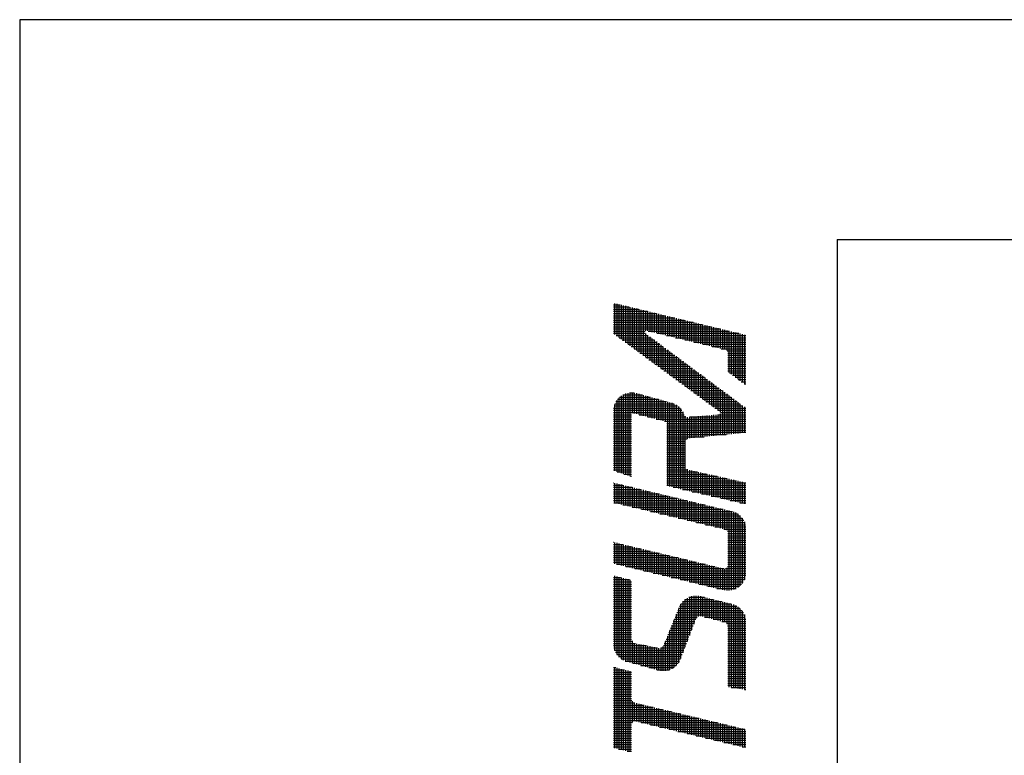
# Model space of a CAD drawing. Extents: x 0 to 623, y 0 to 364.
# Drawn here: x 153 to 184, y 336 to 359 of the extents above; entities that cross this region are included whole.
import ezdxf

# ---------------------------------------------------------------- set-up
doc = ezdxf.new("R2010")
doc.units = 0
doc.layers.get('0').update_dxf_attribs({"linetype": 'CONTINUOUS'})
doc.layers.add('AM_BOR', color=7, linetype='CONTINUOUS')

# ---------------------------------------------------------------- blocks, each defined once
blk = doc.blocks.new('KY_A3_1')
at = {"layer": 'AM_BOR', "linetype": 'CONTINUOUS'}
for p, q in [((420, 297), (0, 297)), ((0, 297), (0, 0))]:
    blk.add_line(p, q, dxfattribs=at)
at = {"layer": 'AM_BOR', "color": 5, "linetype": 'CONTINUOUS'}
for q in [(410, 290), (26, 8)]:
    blk.add_line((26, 290), q, dxfattribs=at)
at = {"layer": 'AM_BOR', "color": 4, "linetype": 'CONTINUOUS'}
for p, q in [((18.879, 287.93), (19.095, 287.93)), ((18.879, 287.86), (19.385, 287.86)), ((18.879, 287.79), (19.675, 287.79)), ((18.915, 287.973), (18.915, 286.986)), ((18.985, 287.956), (18.985, 286.935)), ((19.055, 287.939), (19.055, 286.883)), ((19.125, 287.923), (19.125, 286.832)), ((19.195, 287.906), (19.195, 286.78)), ((19.265, 287.889), (19.265, 286.729)), ((19.335, 287.872), (19.335, 286.677)), ((19.405, 287.855), (19.405, 286.625)), ((19.475, 287.838), (19.475, 286.574)), ((19.545, 287.821), (19.545, 286.522)), ((19.615, 287.804), (19.615, 286.471)), ((19.685, 287.787), (19.685, 286.419)), ((19.755, 287.771), (19.755, 286.368)), ((19.825, 287.754), (19.825, 286.316)), ((18.879, 287.72), (19.965, 287.72)), ((18.879, 287.65), (20.255, 287.65)), ((18.879, 287.58), (20.545, 287.58)), ((18.879, 287.51), (20.835, 287.51)), ((18.879, 287.44), (21.125, 287.44)), ((19.895, 287.737), (19.895, 287.095)), ((19.965, 287.72), (19.965, 287.095)), ((20.035, 287.703), (20.035, 287.078)), ((20.105, 287.686), (20.105, 287.061)), ((20.175, 287.669), (20.175, 287.044)), ((20.245, 287.652), (20.245, 287.027)), ((20.315, 287.635), (20.315, 287.01)), ((20.385, 287.618), (20.385, 286.993)), ((20.455, 287.602), (20.455, 286.977)), ((20.525, 287.585), (20.525, 286.96)), ((20.595, 287.568), (20.595, 286.943)), ((20.665, 287.551), (20.665, 286.926)), ((20.735, 287.534), (20.735, 286.909)), ((20.805, 287.517), (20.805, 286.892)), ((20.875, 287.5), (20.875, 286.875)), ((20.945, 287.483), (20.945, 286.858)), ((21.015, 287.466), (21.015, 286.841)), ((21.085, 287.449), (21.085, 286.824)), ((18.879, 287.37), (21.415, 287.37)), ((18.879, 287.3), (21.705, 287.3)), ((18.879, 287.23), (21.995, 287.23)), ((18.879, 287.16), (22.285, 287.16)), ((21.155, 287.433), (21.155, 286.808)), ((21.225, 287.416), (21.225, 286.791)), ((21.295, 287.399), (21.295, 286.774)), ((21.365, 287.382), (21.365, 286.757)), ((21.435, 287.365), (21.435, 286.74)), ((21.505, 287.348), (21.505, 286.723)), ((21.575, 287.331), (21.575, 286.706)), ((21.645, 287.314), (21.645, 286.689)), ((21.715, 287.297), (21.715, 286.672)), ((21.785, 287.281), (21.785, 286.655)), ((21.855, 287.264), (21.855, 286.639)), ((21.925, 287.247), (21.925, 286.622)), ((21.995, 287.23), (21.995, 286.605)), ((22.065, 287.213), (22.065, 286.588)), ((22.135, 287.196), (22.135, 286.571)), ((22.205, 287.179), (22.205, 286.554)), ((22.275, 287.162), (22.275, 286.537)), ((22.345, 287.145), (22.345, 286.52)), ((22.415, 287.128), (22.415, 286.503)), ((18.879, 287.09), (19.889, 287.09)), ((18.879, 287.02), (19.889, 287.02)), ((18.964, 286.95), (19.983, 286.95)), ((19.059, 286.88), (20.077, 286.88)), ((19.155, 286.81), (20.172, 286.81)), ((19.895, 287.015), (19.895, 286.265)), ((19.965, 286.963), (19.965, 286.213)), ((19.986, 287.09), (22.575, 287.09)), ((20.035, 286.911), (20.035, 286.162)), ((20.105, 286.859), (20.105, 286.11)), ((20.175, 286.807), (20.175, 286.059)), ((20.276, 287.02), (22.865, 287.02)), ((20.566, 286.95), (23.095, 286.95)), ((20.856, 286.88), (23.095, 286.88)), ((21.146, 286.81), (23.095, 286.81)), ((22.485, 287.112), (22.485, 286.472)), ((22.555, 287.095), (22.555, 285.77)), ((22.625, 287.078), (22.625, 285.718)), ((22.695, 287.061), (22.695, 285.665)), ((22.765, 287.044), (22.765, 285.613)), ((22.835, 287.027), (22.835, 285.56)), ((22.905, 287.01), (22.905, 285.508)), ((22.975, 286.993), (22.975, 285.455)), ((23.045, 286.976), (23.045, 285.403)), ((19.25, 286.74), (20.266, 286.74)), ((19.345, 286.67), (20.36, 286.67)), ((19.44, 286.6), (20.454, 286.6)), ((19.535, 286.53), (20.549, 286.53)), ((20.245, 286.755), (20.245, 286.007)), ((20.315, 286.703), (20.315, 285.956)), ((20.385, 286.651), (20.385, 285.904)), ((20.455, 286.599), (20.455, 285.853)), ((20.525, 286.547), (20.525, 285.801)), ((20.595, 286.495), (20.595, 285.75)), ((21.436, 286.74), (23.095, 286.74)), ((21.726, 286.67), (23.095, 286.67)), ((22.016, 286.6), (23.095, 286.6)), ((22.306, 286.53), (23.095, 286.53)), ((19.63, 286.46), (20.643, 286.46)), ((19.725, 286.39), (20.737, 286.39)), ((19.82, 286.32), (20.831, 286.32)), ((19.915, 286.25), (20.925, 286.25)), ((20.665, 286.443), (20.665, 285.698)), ((20.735, 286.391), (20.735, 285.646)), ((20.805, 286.339), (20.805, 285.595)), ((20.875, 286.287), (20.875, 285.543)), ((20.945, 286.235), (20.945, 285.492)), ((21.015, 286.183), (21.015, 285.44)), ((22.496, 286.46), (23.095, 286.46)), ((22.514, 286.39), (23.095, 286.39)), ((22.514, 286.32), (23.095, 286.32)), ((22.514, 286.25), (23.095, 286.25)), ((20.01, 286.18), (21.02, 286.18)), ((20.105, 286.11), (21.114, 286.11)), ((20.201, 286.04), (21.208, 286.04)), ((20.296, 285.97), (21.302, 285.97)), ((20.391, 285.9), (21.397, 285.9)), ((21.085, 286.131), (21.085, 285.389)), ((21.155, 286.079), (21.155, 285.337)), ((21.225, 286.027), (21.225, 285.286)), ((21.295, 285.975), (21.295, 285.234)), ((21.365, 285.923), (21.365, 285.183)), ((21.435, 285.871), (21.435, 285.131)), ((22.514, 286.18), (23.095, 286.18)), ((22.514, 286.11), (23.095, 286.11)), ((22.514, 286.04), (23.095, 286.04)), ((22.514, 285.97), (23.095, 285.97)), ((22.514, 285.9), (23.095, 285.9)), ((20.486, 285.83), (21.491, 285.83)), ((20.581, 285.76), (21.585, 285.76)), ((20.676, 285.69), (21.679, 285.69)), ((20.771, 285.62), (21.774, 285.62)), ((21.505, 285.819), (21.505, 285.08)), ((21.575, 285.767), (21.575, 285.028)), ((21.645, 285.715), (21.645, 284.977)), ((21.715, 285.663), (21.715, 284.925)), ((21.785, 285.611), (21.785, 284.874)), ((21.855, 285.559), (21.855, 284.822)), ((22.514, 285.83), (23.095, 285.83)), ((22.569, 285.76), (23.095, 285.76)), ((22.662, 285.69), (23.095, 285.69)), ((22.755, 285.62), (23.095, 285.62)), ((20.866, 285.55), (21.868, 285.55)), ((20.961, 285.48), (21.962, 285.48)), ((21.056, 285.41), (22.056, 285.41)), ((21.152, 285.34), (22.15, 285.34)), ((21.247, 285.27), (22.245, 285.27)), ((21.925, 285.507), (21.925, 284.77)), ((21.995, 285.455), (21.995, 284.719)), ((22.065, 285.403), (22.065, 284.667)), ((22.135, 285.351), (22.135, 284.616)), ((22.205, 285.299), (22.205, 284.564)), ((22.275, 285.247), (22.275, 284.51)), ((22.849, 285.55), (23.095, 285.55)), ((22.942, 285.48), (23.095, 285.48)), ((23.035, 285.41), (23.095, 285.41)), ((19.055, 284.969), (19.055, 282.592)), ((19.077, 284.99), (20.06, 284.99)), ((19.125, 285.027), (19.125, 282.569)), ((19.177, 285.06), (19.807, 285.06)), ((19.195, 285.069), (19.195, 282.545)), ((19.265, 285.1), (19.265, 282.522)), ((19.335, 285.12), (19.335, 282.499)), ((19.393, 285.13), (19.528, 285.13)), ((19.405, 285.131), (19.405, 282.475)), ((19.475, 285.133), (19.475, 284.489)), ((19.545, 285.127), (19.545, 284.47)), ((19.615, 285.113), (19.615, 284.452)), ((19.685, 285.093), (19.685, 284.434)), ((19.755, 285.074), (19.755, 284.416)), ((19.825, 285.055), (19.825, 284.397)), ((19.895, 285.035), (19.895, 284.379)), ((19.965, 285.016), (19.965, 284.361)), ((20.035, 284.997), (20.035, 284.343)), ((20.105, 284.977), (20.105, 284.324)), ((20.175, 284.958), (20.175, 284.306)), ((20.245, 284.939), (20.245, 284.288)), ((21.342, 285.2), (22.339, 285.2)), ((21.437, 285.13), (22.433, 285.13)), ((21.532, 285.06), (22.527, 285.06)), ((21.627, 284.99), (22.622, 284.99)), ((22.345, 285.195), (22.345, 283.787)), ((22.415, 285.143), (22.415, 283.794)), ((22.485, 285.091), (22.485, 283.801)), ((22.555, 285.039), (22.555, 283.808)), ((22.625, 284.987), (22.625, 283.815)), ((22.695, 284.935), (22.695, 283.822)), ((18.886, 284.64), (21.001, 284.64)), ((18.901, 284.71), (20.923, 284.71)), ((18.915, 284.753), (18.915, 282.639)), ((18.925, 284.78), (20.801, 284.78)), ((18.961, 284.85), (20.566, 284.85)), ((18.985, 284.887), (18.985, 282.615)), ((19.01, 284.92), (20.313, 284.92)), ((20.315, 284.919), (20.315, 284.27)), ((20.385, 284.9), (20.385, 284.251)), ((20.455, 284.88), (20.455, 284.233)), ((20.525, 284.861), (20.525, 284.215)), ((20.595, 284.842), (20.595, 282.162)), ((20.665, 284.822), (20.665, 282.145)), ((20.735, 284.803), (20.735, 282.129)), ((20.805, 284.778), (20.805, 282.113)), ((20.875, 284.742), (20.875, 282.097)), ((20.945, 284.693), (20.945, 282.081)), ((21.015, 284.624), (21.015, 282.065)), ((21.722, 284.92), (22.716, 284.92)), ((21.817, 284.85), (22.81, 284.85)), ((21.912, 284.78), (22.904, 284.78)), ((22.007, 284.71), (22.999, 284.71)), ((22.102, 284.64), (23.093, 284.64)), ((22.765, 284.883), (22.765, 283.829)), ((22.835, 284.831), (22.835, 283.836)), ((22.905, 284.779), (22.905, 283.843)), ((22.975, 284.727), (22.975, 283.85)), ((23.045, 284.675), (23.045, 283.857)), ((18.879, 284.57), (21.057, 284.57)), ((18.879, 284.5), (21.097, 284.5)), ((18.879, 284.43), (19.46, 284.43)), ((18.879, 284.36), (19.46, 284.36)), ((19.701, 284.43), (21.126, 284.43)), ((19.969, 284.36), (21.185, 284.36)), ((21.085, 284.524), (21.085, 282.048)), ((21.155, 284.379), (21.155, 282.032)), ((21.225, 284.353), (21.225, 283.66)), ((21.295, 284.358), (21.295, 283.682)), ((21.315, 284.36), (23.095, 284.36)), ((21.365, 284.364), (21.365, 283.689)), ((21.435, 284.369), (21.435, 283.696)), ((21.505, 284.375), (21.505, 283.703)), ((21.575, 284.38), (21.575, 283.71)), ((21.645, 284.386), (21.645, 283.717)), ((21.715, 284.392), (21.715, 283.724)), ((21.785, 284.397), (21.785, 283.731)), ((21.855, 284.403), (21.855, 283.738)), ((21.925, 284.408), (21.925, 283.745)), ((21.995, 284.414), (21.995, 283.752)), ((22.065, 284.42), (22.065, 283.759)), ((22.135, 284.425), (22.135, 283.766)), ((22.19, 284.43), (23.095, 284.43)), ((22.198, 284.57), (23.095, 284.57)), ((22.205, 284.431), (22.205, 283.773)), ((22.275, 284.454), (22.275, 283.78)), ((22.28, 284.5), (23.095, 284.5)), ((18.879, 284.29), (19.46, 284.29)), ((18.879, 284.22), (19.46, 284.22)), ((18.879, 284.15), (19.46, 284.15)), ((18.879, 284.08), (19.46, 284.08)), ((18.879, 284.01), (19.46, 284.01)), ((20.238, 284.29), (23.095, 284.29)), ((20.506, 284.22), (23.095, 284.22)), ((20.575, 284.15), (23.095, 284.15)), ((20.575, 284.08), (23.095, 284.08)), ((20.575, 284.01), (23.095, 284.01)), ((18.879, 283.94), (19.46, 283.94)), ((18.879, 283.87), (19.46, 283.87)), ((18.879, 283.8), (19.46, 283.8)), ((18.879, 283.73), (19.46, 283.73)), ((20.575, 283.94), (23.095, 283.94)), ((20.575, 283.87), (23.095, 283.87)), ((20.575, 283.8), (22.468, 283.8)), ((20.575, 283.73), (21.769, 283.73)), ((18.879, 283.66), (19.46, 283.66)), ((18.879, 283.59), (19.46, 283.59)), ((18.879, 283.52), (19.46, 283.52)), ((18.879, 283.45), (19.46, 283.45)), ((18.879, 283.38), (19.46, 283.38)), ((20.575, 283.66), (21.224, 283.66)), ((20.575, 283.59), (21.167, 283.59)), ((20.575, 283.52), (21.157, 283.52)), ((20.575, 283.45), (21.157, 283.45)), ((20.575, 283.38), (21.157, 283.38)), ((18.879, 283.31), (19.46, 283.31)), ((18.879, 283.24), (19.46, 283.24)), ((18.879, 283.17), (19.46, 283.17)), ((18.879, 283.1), (19.46, 283.1)), ((20.575, 283.31), (21.157, 283.31)), ((20.575, 283.24), (21.157, 283.24)), ((20.575, 283.17), (21.157, 283.17)), ((20.575, 283.1), (21.157, 283.1)), ((18.879, 283.03), (19.46, 283.03)), ((18.879, 282.96), (19.46, 282.96)), ((18.879, 282.89), (19.46, 282.89)), ((18.879, 282.82), (19.46, 282.82)), ((18.879, 282.75), (19.46, 282.75)), ((20.575, 283.03), (21.157, 283.03)), ((20.575, 282.96), (21.157, 282.96)), ((20.575, 282.89), (21.157, 282.89)), ((20.575, 282.82), (21.157, 282.82)), ((20.575, 282.75), (21.172, 282.75)), ((18.879, 282.68), (19.46, 282.68)), ((19.002, 282.61), (19.46, 282.61)), ((19.212, 282.54), (19.46, 282.54)), ((19.422, 282.47), (19.46, 282.47)), ((20.575, 282.68), (21.25, 282.68)), ((20.575, 282.61), (21.555, 282.61)), ((20.575, 282.54), (21.866, 282.54)), ((20.575, 282.47), (22.177, 282.47)), ((21.225, 282.692), (21.225, 282.016)), ((21.295, 282.668), (21.295, 282)), ((21.365, 282.652), (21.365, 281.984)), ((21.435, 282.637), (21.435, 281.968)), ((21.505, 282.621), (21.505, 281.952)), ((21.575, 282.605), (21.575, 281.935)), ((21.645, 282.589), (21.645, 281.919)), ((21.715, 282.574), (21.715, 281.903)), ((21.785, 282.558), (21.785, 281.887)), ((21.855, 282.542), (21.855, 281.871)), ((21.925, 282.526), (21.925, 281.855)), ((21.995, 282.511), (21.995, 281.838)), ((22.065, 282.495), (22.065, 281.822)), ((22.135, 282.479), (22.135, 281.806)), ((22.205, 282.463), (22.205, 281.79)), ((22.275, 282.448), (22.275, 281.774)), ((22.345, 282.432), (22.345, 281.758)), ((18.879, 282.26), (18.893, 282.26)), ((18.879, 282.19), (19.183, 282.19)), ((18.879, 282.12), (19.473, 282.12)), ((18.915, 282.254), (18.915, 281.624)), ((18.985, 282.237), (18.985, 281.608)), ((19.055, 282.221), (19.055, 281.591)), ((19.125, 282.204), (19.125, 281.574)), ((19.195, 282.187), (19.195, 281.557)), ((19.265, 282.17), (19.265, 281.54)), ((19.335, 282.153), (19.335, 281.524)), ((19.405, 282.136), (19.405, 281.507)), ((19.475, 282.119), (19.475, 281.49)), ((20.575, 282.4), (22.488, 282.4)), ((20.575, 282.33), (22.799, 282.33)), ((20.575, 282.26), (23.095, 282.26)), ((20.575, 282.19), (23.095, 282.19)), ((20.776, 282.12), (23.095, 282.12)), ((22.415, 282.416), (22.415, 281.742)), ((22.485, 282.4), (22.485, 281.725)), ((22.555, 282.385), (22.555, 281.709)), ((22.625, 282.369), (22.625, 281.693)), ((22.695, 282.353), (22.695, 281.677)), ((22.765, 282.337), (22.765, 281.661)), ((22.835, 282.322), (22.835, 281.645)), ((22.905, 282.306), (22.905, 281.628)), ((22.975, 282.29), (22.975, 281.612)), ((23.045, 282.274), (23.045, 281.596)), ((18.879, 282.05), (19.763, 282.05)), ((18.879, 281.98), (20.053, 281.98)), ((18.879, 281.91), (20.343, 281.91)), ((18.879, 281.84), (20.633, 281.84)), ((19.545, 282.102), (19.545, 281.473)), ((19.615, 282.085), (19.615, 281.456)), ((19.685, 282.068), (19.685, 281.44)), ((19.755, 282.052), (19.755, 281.423)), ((19.825, 282.035), (19.825, 281.406)), ((19.895, 282.018), (19.895, 281.389)), ((19.965, 282.001), (19.965, 281.372)), ((20.035, 281.984), (20.035, 281.356)), ((20.105, 281.967), (20.105, 281.339)), ((20.175, 281.95), (20.175, 281.322)), ((20.245, 281.933), (20.245, 281.305)), ((20.315, 281.916), (20.315, 281.288)), ((20.385, 281.9), (20.385, 281.272)), ((20.455, 281.883), (20.455, 281.255)), ((20.525, 281.866), (20.525, 281.238)), ((20.595, 281.849), (20.595, 281.221)), ((20.665, 281.832), (20.665, 281.204)), ((20.735, 281.815), (20.735, 281.188)), ((20.805, 281.798), (20.805, 281.171)), ((21.08, 282.05), (23.095, 282.05)), ((21.383, 281.98), (23.095, 281.98)), ((21.686, 281.91), (23.095, 281.91)), ((21.99, 281.84), (23.095, 281.84)), ((18.879, 281.77), (20.923, 281.77)), ((18.879, 281.7), (21.213, 281.7)), ((18.893, 281.63), (21.503, 281.63)), ((19.184, 281.56), (21.793, 281.56)), ((19.476, 281.49), (22.083, 281.49)), ((20.875, 281.781), (20.875, 281.154)), ((20.945, 281.764), (20.945, 281.137)), ((21.015, 281.747), (21.015, 281.12)), ((21.085, 281.731), (21.085, 281.104)), ((21.155, 281.714), (21.155, 281.087)), ((21.225, 281.697), (21.225, 281.07)), ((21.295, 281.68), (21.295, 281.053)), ((21.365, 281.663), (21.365, 281.036)), ((21.435, 281.646), (21.435, 281.02)), ((21.505, 281.629), (21.505, 281.003)), ((21.575, 281.612), (21.575, 280.986)), ((21.645, 281.595), (21.645, 280.969)), ((21.715, 281.578), (21.715, 280.952)), ((21.785, 281.562), (21.785, 280.936)), ((21.855, 281.545), (21.855, 280.919)), ((21.925, 281.528), (21.925, 280.902)), ((21.995, 281.511), (21.995, 280.885)), ((22.065, 281.494), (22.065, 280.868)), ((22.293, 281.77), (23.095, 281.77)), ((22.596, 281.7), (23.095, 281.7)), ((22.899, 281.63), (23.095, 281.63)), ((19.768, 281.42), (22.373, 281.42)), ((20.059, 281.35), (22.662, 281.35)), ((20.351, 281.28), (22.823, 281.28)), ((20.643, 281.21), (22.914, 281.21)), ((22.135, 281.477), (22.135, 280.852)), ((22.205, 281.46), (22.205, 280.835)), ((22.275, 281.443), (22.275, 280.818)), ((22.345, 281.426), (22.345, 280.801)), ((22.415, 281.41), (22.415, 280.784)), ((22.485, 281.393), (22.485, 280.753)), ((22.555, 281.376), (22.555, 278.835)), ((22.625, 281.359), (22.625, 278.844)), ((22.695, 281.34), (22.695, 278.863)), ((22.765, 281.312), (22.765, 278.891)), ((22.835, 281.272), (22.835, 278.93)), ((22.905, 281.218), (22.905, 278.985)), ((20.934, 281.14), (22.976, 281.14)), ((21.226, 281.07), (23.022, 281.07)), ((21.518, 281), (23.055, 281)), ((21.809, 280.93), (23.078, 280.93)), ((22.101, 280.86), (23.091, 280.86)), ((22.975, 281.142), (22.975, 279.061)), ((23.045, 281.024), (23.045, 279.178)), ((22.393, 280.79), (23.095, 280.79)), ((22.507, 280.72), (23.095, 280.72)), ((22.514, 280.65), (23.095, 280.65)), ((22.514, 280.58), (23.095, 280.58)), ((18.879, 280.37), (18.892, 280.37)), ((18.879, 280.3), (19.184, 280.3)), ((18.915, 280.364), (18.915, 279.686)), ((18.985, 280.347), (18.985, 279.669)), ((19.055, 280.331), (19.055, 279.652)), ((19.125, 280.314), (19.125, 279.635)), ((19.195, 280.297), (19.195, 279.618)), ((19.265, 280.28), (19.265, 279.601)), ((19.335, 280.263), (19.335, 279.584)), ((19.405, 280.247), (19.405, 279.567)), ((22.514, 280.51), (23.095, 280.51)), ((22.514, 280.44), (23.095, 280.44)), ((22.514, 280.37), (23.095, 280.37)), ((22.514, 280.3), (23.095, 280.3)), ((18.879, 280.23), (19.475, 280.23)), ((18.879, 280.16), (19.767, 280.16)), ((18.879, 280.09), (20.059, 280.09)), ((18.879, 280.02), (20.35, 280.02)), ((18.879, 279.95), (20.642, 279.95)), ((19.475, 280.23), (19.475, 279.551)), ((19.545, 280.213), (19.545, 279.534)), ((19.615, 280.196), (19.615, 279.517)), ((19.685, 280.179), (19.685, 279.5)), ((19.755, 280.163), (19.755, 279.483)), ((19.825, 280.146), (19.825, 279.466)), ((19.895, 280.129), (19.895, 279.449)), ((19.965, 280.112), (19.965, 279.432)), ((20.035, 280.095), (20.035, 279.415)), ((20.105, 280.079), (20.105, 279.398)), ((20.175, 280.062), (20.175, 279.382)), ((20.245, 280.045), (20.245, 279.365)), ((20.315, 280.028), (20.315, 279.348)), ((20.385, 280.011), (20.385, 279.331)), ((20.455, 279.995), (20.455, 279.314)), ((20.525, 279.978), (20.525, 279.297)), ((20.595, 279.961), (20.595, 279.28)), ((20.665, 279.944), (20.665, 279.263)), ((20.735, 279.927), (20.735, 279.246)), ((22.514, 280.23), (23.095, 280.23)), ((22.514, 280.16), (23.095, 280.16)), ((22.514, 280.09), (23.095, 280.09)), ((22.514, 280.02), (23.095, 280.02)), ((22.514, 279.95), (23.095, 279.95)), ((18.879, 279.88), (20.934, 279.88)), ((18.879, 279.81), (21.225, 279.81)), ((18.879, 279.74), (21.517, 279.74)), ((18.981, 279.67), (21.809, 279.67)), ((20.805, 279.911), (20.805, 279.229)), ((20.875, 279.894), (20.875, 279.213)), ((20.945, 279.877), (20.945, 279.196)), ((21.015, 279.86), (21.015, 279.179)), ((21.085, 279.843), (21.085, 279.162)), ((21.155, 279.827), (21.155, 279.145)), ((21.225, 279.81), (21.225, 279.128)), ((21.295, 279.793), (21.295, 279.111)), ((21.365, 279.776), (21.365, 279.094)), ((21.435, 279.759), (21.435, 279.077)), ((21.505, 279.743), (21.505, 279.061)), ((21.575, 279.726), (21.575, 279.044)), ((21.645, 279.709), (21.645, 279.027)), ((21.715, 279.692), (21.715, 279.01)), ((21.785, 279.675), (21.785, 278.993)), ((21.855, 279.659), (21.855, 278.976)), ((21.925, 279.642), (21.925, 278.959)), ((21.995, 279.625), (21.995, 278.942)), ((22.065, 279.608), (22.065, 278.925)), ((22.514, 279.88), (23.095, 279.88)), ((22.514, 279.81), (23.095, 279.81)), ((22.514, 279.74), (23.095, 279.74)), ((22.514, 279.67), (23.095, 279.67)), ((18.915, 279.298), (18.915, 276.931)), ((19.271, 279.6), (22.1, 279.6)), ((19.561, 279.53), (22.392, 279.53)), ((19.851, 279.46), (23.095, 279.46)), ((20.141, 279.39), (23.095, 279.39)), ((20.431, 279.32), (23.087, 279.32)), ((22.135, 279.591), (22.135, 278.908)), ((22.205, 279.575), (22.205, 278.892)), ((22.275, 279.558), (22.275, 278.875)), ((22.345, 279.541), (22.345, 278.858)), ((22.415, 279.527), (22.415, 278.842)), ((22.441, 279.53), (23.095, 279.53)), ((22.485, 279.554), (22.485, 278.834)), ((22.511, 279.6), (23.095, 279.6)), ((18.879, 279.25), (19.107, 279.25)), ((18.879, 279.18), (19.387, 279.18)), ((18.879, 279.11), (19.46, 279.11)), ((18.879, 279.04), (19.46, 279.04)), ((18.985, 279.28), (18.985, 276.798)), ((19.055, 279.263), (19.055, 276.716)), ((19.125, 279.245), (19.125, 276.658)), ((19.195, 279.228), (19.195, 276.615)), ((19.265, 279.21), (19.265, 276.585)), ((19.335, 279.193), (19.335, 276.564)), ((19.405, 279.175), (19.405, 276.545)), ((20.721, 279.25), (23.071, 279.25)), ((21.011, 279.18), (23.046, 279.18)), ((21.301, 279.11), (23.009, 279.11)), ((21.591, 279.04), (22.958, 279.04)), ((18.879, 278.97), (19.46, 278.97)), ((18.879, 278.9), (19.46, 278.9)), ((18.879, 278.83), (19.46, 278.83)), ((18.879, 278.76), (19.46, 278.76)), ((18.879, 278.69), (19.46, 278.69)), ((21.505, 278.668), (21.505, 277.941)), ((21.881, 278.97), (22.888, 278.97)), ((22.171, 278.9), (22.783, 278.9)), ((18.879, 278.62), (19.46, 278.62)), ((18.879, 278.55), (19.46, 278.55)), ((18.879, 278.48), (19.46, 278.48)), ((18.879, 278.41), (19.46, 278.41)), ((21.015, 278.398), (21.015, 276.67)), ((21.022, 278.41), (22.612, 278.41)), ((21.077, 278.48), (22.332, 278.48)), ((21.085, 278.488), (21.085, 276.852)), ((21.154, 278.55), (22.052, 278.55)), ((21.155, 278.55), (21.155, 277.034)), ((21.225, 278.596), (21.225, 277.216)), ((21.273, 278.62), (21.772, 278.62)), ((21.295, 278.629), (21.295, 277.398)), ((21.365, 278.651), (21.365, 277.58)), ((21.435, 278.664), (21.435, 277.762)), ((21.575, 278.664), (21.575, 278.007)), ((21.645, 278.651), (21.645, 278.019)), ((21.715, 278.634), (21.715, 278.004)), ((21.785, 278.616), (21.785, 277.986)), ((21.855, 278.599), (21.855, 277.969)), ((21.925, 278.582), (21.925, 277.951)), ((21.995, 278.564), (21.995, 277.934)), ((22.065, 278.546), (22.065, 277.916)), ((22.135, 278.529), (22.135, 277.899)), ((22.205, 278.512), (22.205, 277.881)), ((22.275, 278.494), (22.275, 277.864)), ((22.345, 278.477), (22.345, 277.846)), ((22.415, 278.459), (22.415, 277.828)), ((22.485, 278.442), (22.485, 277.778)), ((22.555, 278.424), (22.555, 275.762)), ((22.625, 278.407), (22.625, 275.75)), ((22.695, 278.387), (22.695, 275.738)), ((22.765, 278.359), (22.765, 275.727)), ((18.879, 278.34), (19.46, 278.34)), ((18.879, 278.27), (19.46, 278.27)), ((18.879, 278.2), (19.46, 278.2)), ((18.879, 278.13), (19.46, 278.13)), ((18.879, 278.06), (19.46, 278.06)), ((20.867, 278.06), (23.05, 278.06)), ((20.875, 278.078), (20.875, 276.445)), ((20.896, 278.13), (23.015, 278.13)), ((20.924, 278.2), (22.967, 278.2)), ((20.945, 278.251), (20.945, 276.53)), ((20.952, 278.27), (22.9, 278.27)), ((20.982, 278.34), (22.802, 278.34)), ((22.835, 278.32), (22.835, 275.715)), ((22.905, 278.265), (22.905, 275.704)), ((22.975, 278.189), (22.975, 275.692)), ((23.045, 278.072), (23.045, 275.68)), ((18.879, 277.99), (19.46, 277.99)), ((18.879, 277.92), (19.46, 277.92)), ((18.879, 277.85), (19.46, 277.85)), ((18.879, 277.78), (19.46, 277.78)), ((20.735, 277.733), (20.735, 276.342)), ((20.754, 277.78), (21.442, 277.78)), ((20.782, 277.85), (21.469, 277.85)), ((20.805, 277.905), (20.805, 276.386)), ((20.811, 277.92), (21.496, 277.92)), ((20.839, 277.99), (21.546, 277.99)), ((21.772, 277.99), (23.074, 277.99)), ((22.052, 277.92), (23.089, 277.92)), ((22.332, 277.85), (23.095, 277.85)), ((22.483, 277.78), (23.095, 277.78)), ((18.879, 277.71), (19.46, 277.71)), ((18.879, 277.64), (19.46, 277.64)), ((18.879, 277.57), (19.46, 277.57)), ((18.879, 277.5), (19.46, 277.5)), ((18.879, 277.43), (19.46, 277.43)), ((20.612, 277.43), (21.307, 277.43)), ((20.64, 277.5), (21.334, 277.5)), ((20.665, 277.56), (20.665, 276.311)), ((20.669, 277.57), (21.361, 277.57)), ((20.697, 277.64), (21.388, 277.64)), ((20.725, 277.71), (21.415, 277.71)), ((22.512, 277.71), (23.095, 277.71)), ((22.514, 277.64), (23.095, 277.64)), ((22.514, 277.57), (23.095, 277.57)), ((22.514, 277.5), (23.095, 277.5)), ((22.514, 277.43), (23.095, 277.43)), ((18.879, 277.36), (19.46, 277.36)), ((18.879, 277.29), (19.46, 277.29)), ((18.879, 277.22), (19.48, 277.22)), ((18.879, 277.15), (19.583, 277.15)), ((19.475, 277.23), (19.475, 276.526)), ((19.545, 277.161), (19.545, 276.506)), ((19.615, 277.143), (19.615, 276.487)), ((19.685, 277.129), (19.685, 276.468)), ((19.755, 277.115), (19.755, 276.449)), ((19.825, 277.101), (19.825, 276.429)), ((20.498, 277.15), (21.2, 277.15)), ((20.525, 277.215), (20.525, 276.278)), ((20.527, 277.22), (21.226, 277.22)), ((20.555, 277.29), (21.253, 277.29)), ((20.584, 277.36), (21.28, 277.36)), ((20.595, 277.387), (20.595, 276.29)), ((22.514, 277.36), (23.095, 277.36)), ((22.514, 277.29), (23.095, 277.29)), ((22.514, 277.22), (23.095, 277.22)), ((22.514, 277.15), (23.095, 277.15)), ((18.881, 277.08), (19.933, 277.08)), ((18.892, 277.01), (20.283, 277.01)), ((18.912, 276.94), (21.119, 276.94)), ((18.942, 276.87), (21.092, 276.87)), ((18.984, 276.8), (21.065, 276.8)), ((19.895, 277.087), (19.895, 276.41)), ((19.965, 277.073), (19.965, 276.391)), ((20.035, 277.059), (20.035, 276.372)), ((20.105, 277.045), (20.105, 276.352)), ((20.175, 277.031), (20.175, 276.333)), ((20.245, 277.017), (20.245, 276.314)), ((20.315, 277.003), (20.315, 276.295)), ((20.385, 277.008), (20.385, 276.281)), ((20.39, 277.01), (21.146, 277.01)), ((20.455, 277.057), (20.455, 276.275)), ((20.469, 277.08), (21.173, 277.08)), ((22.514, 277.08), (23.095, 277.08)), ((22.514, 277.01), (23.095, 277.01)), ((22.514, 276.94), (23.095, 276.94)), ((22.514, 276.87), (23.095, 276.87)), ((22.514, 276.8), (23.095, 276.8)), ((19.041, 276.73), (21.038, 276.73)), ((19.122, 276.66), (21.011, 276.66)), ((19.252, 276.59), (20.98, 276.59)), ((19.496, 276.52), (20.938, 276.52)), ((22.514, 276.73), (23.095, 276.73)), ((22.514, 276.66), (23.095, 276.66)), ((22.514, 276.59), (23.095, 276.59)), ((22.514, 276.52), (23.095, 276.52)), ((18.879, 276.38), (18.955, 276.38)), ((18.879, 276.31), (19.235, 276.31)), ((18.879, 276.24), (19.46, 276.24)), ((18.879, 276.17), (19.46, 276.17)), ((18.915, 276.39), (18.915, 273.821)), ((18.985, 276.372), (18.985, 273.804)), ((19.055, 276.355), (19.055, 273.786)), ((19.125, 276.337), (19.125, 273.769)), ((19.195, 276.32), (19.195, 273.751)), ((19.265, 276.302), (19.265, 273.734)), ((19.335, 276.285), (19.335, 273.716)), ((19.405, 276.267), (19.405, 273.699)), ((19.751, 276.45), (20.879, 276.45)), ((20.005, 276.38), (20.796, 276.38)), ((20.26, 276.31), (20.661, 276.31)), ((22.514, 276.45), (23.095, 276.45)), ((22.514, 276.38), (23.095, 276.38)), ((22.514, 276.31), (23.095, 276.31)), ((22.514, 276.24), (23.095, 276.24)), ((22.514, 276.17), (23.095, 276.17)), ((18.879, 276.1), (19.46, 276.1)), ((18.879, 276.03), (19.46, 276.03)), ((18.879, 275.96), (19.46, 275.96)), ((18.879, 275.89), (19.46, 275.89)), ((22.514, 276.1), (23.095, 276.1)), ((22.514, 276.03), (23.095, 276.03)), ((22.514, 275.96), (23.095, 275.96)), ((22.514, 275.89), (23.095, 275.89)), ((18.879, 275.82), (19.46, 275.82)), ((18.879, 275.75), (19.46, 275.75)), ((18.879, 275.68), (19.46, 275.68)), ((18.879, 275.61), (19.46, 275.61)), ((18.879, 275.54), (19.46, 275.54)), ((22.514, 275.82), (23.095, 275.82)), ((22.628, 275.75), (23.095, 275.75)), ((23.048, 275.68), (23.095, 275.68)), ((18.879, 275.47), (19.46, 275.47)), ((18.879, 275.4), (19.46, 275.4)), ((18.879, 275.33), (19.465, 275.33)), ((18.879, 275.26), (19.562, 275.26)), ((19.475, 275.31), (19.475, 274.63)), ((19.545, 275.264), (19.545, 274.676)), ((19.615, 275.247), (19.615, 274.665)), ((19.685, 275.23), (19.685, 274.649)), ((18.879, 275.19), (19.854, 275.19)), ((18.879, 275.12), (20.145, 275.12)), ((18.879, 275.05), (20.437, 275.05)), ((18.879, 274.98), (20.729, 274.98)), ((18.879, 274.91), (21.02, 274.91)), ((19.755, 275.213), (19.755, 274.632)), ((19.825, 275.197), (19.825, 274.615)), ((19.895, 275.18), (19.895, 274.598)), ((19.965, 275.163), (19.965, 274.581)), ((20.035, 275.146), (20.035, 274.565)), ((20.105, 275.129), (20.105, 274.548)), ((20.175, 275.113), (20.175, 274.531)), ((20.245, 275.096), (20.245, 274.514)), ((20.315, 275.079), (20.315, 274.497)), ((20.385, 275.062), (20.385, 274.481)), ((20.455, 275.045), (20.455, 274.464)), ((20.525, 275.029), (20.525, 274.447)), ((20.595, 275.012), (20.595, 274.43)), ((20.665, 274.995), (20.665, 274.413)), ((20.735, 274.978), (20.735, 274.397)), ((20.805, 274.961), (20.805, 274.38)), ((20.875, 274.945), (20.875, 274.363)), ((20.945, 274.928), (20.945, 274.346)), ((21.015, 274.911), (21.015, 274.329)), ((18.879, 274.84), (21.312, 274.84)), ((18.879, 274.77), (21.603, 274.77)), ((18.879, 274.7), (21.895, 274.7)), ((18.879, 274.63), (19.474, 274.63)), ((19.764, 274.63), (22.187, 274.63)), ((21.085, 274.894), (21.085, 274.313)), ((21.155, 274.877), (21.155, 274.296)), ((21.225, 274.861), (21.225, 274.279)), ((21.295, 274.844), (21.295, 274.262)), ((21.365, 274.827), (21.365, 274.245)), ((21.435, 274.81), (21.435, 274.229)), ((21.505, 274.793), (21.505, 274.212)), ((21.575, 274.777), (21.575, 274.195)), ((21.645, 274.76), (21.645, 274.178)), ((21.715, 274.743), (21.715, 274.161)), ((21.785, 274.726), (21.785, 274.145)), ((21.855, 274.709), (21.855, 274.128)), ((21.925, 274.693), (21.925, 274.111)), ((21.995, 274.676), (21.995, 274.094)), ((22.065, 274.659), (22.065, 274.077)), ((22.135, 274.642), (22.135, 274.061)), ((22.205, 274.625), (22.205, 274.044)), ((22.275, 274.609), (22.275, 274.027)), ((18.879, 274.56), (19.46, 274.56)), ((18.879, 274.49), (19.46, 274.49)), ((18.879, 274.42), (19.46, 274.42)), ((18.879, 274.35), (19.46, 274.35)), ((20.055, 274.56), (22.478, 274.56)), ((20.347, 274.49), (22.77, 274.49)), ((20.639, 274.42), (23.062, 274.42)), ((20.93, 274.35), (23.095, 274.35)), ((22.345, 274.592), (22.345, 274.01)), ((22.415, 274.575), (22.415, 273.993)), ((22.485, 274.558), (22.485, 273.977)), ((22.555, 274.541), (22.555, 273.96)), ((22.625, 274.525), (22.625, 273.943)), ((22.695, 274.508), (22.695, 273.926)), ((22.765, 274.491), (22.765, 273.909)), ((22.835, 274.474), (22.835, 273.893)), ((22.905, 274.457), (22.905, 273.876)), ((22.975, 274.441), (22.975, 273.859)), ((23.045, 274.424), (23.045, 273.842)), ((18.879, 274.28), (19.46, 274.28)), ((18.879, 274.21), (19.46, 274.21)), ((18.879, 274.14), (19.46, 274.14)), ((18.879, 274.07), (19.46, 274.07)), ((18.879, 274), (19.46, 274)), ((21.222, 274.28), (23.095, 274.28)), ((21.514, 274.21), (23.095, 274.21)), ((21.805, 274.14), (23.095, 274.14)), ((22.097, 274.07), (23.095, 274.07)), ((22.389, 274), (23.095, 274)), ((18.879, 273.93), (19.46, 273.93)), ((18.879, 273.86), (19.46, 273.86)), ((19.04, 273.79), (19.46, 273.79)), ((19.32, 273.72), (19.46, 273.72)), ((22.68, 273.93), (23.095, 273.93)), ((22.972, 273.86), (23.095, 273.86))]:
    blk.add_line(p, q, dxfattribs=at)

msp = doc.modelspace()

# ---------------------------------------------------------------- block references
msp.add_blockref('KY_A3_1', (153.057, 61.986))

doc.saveas('drawing.dxf')
